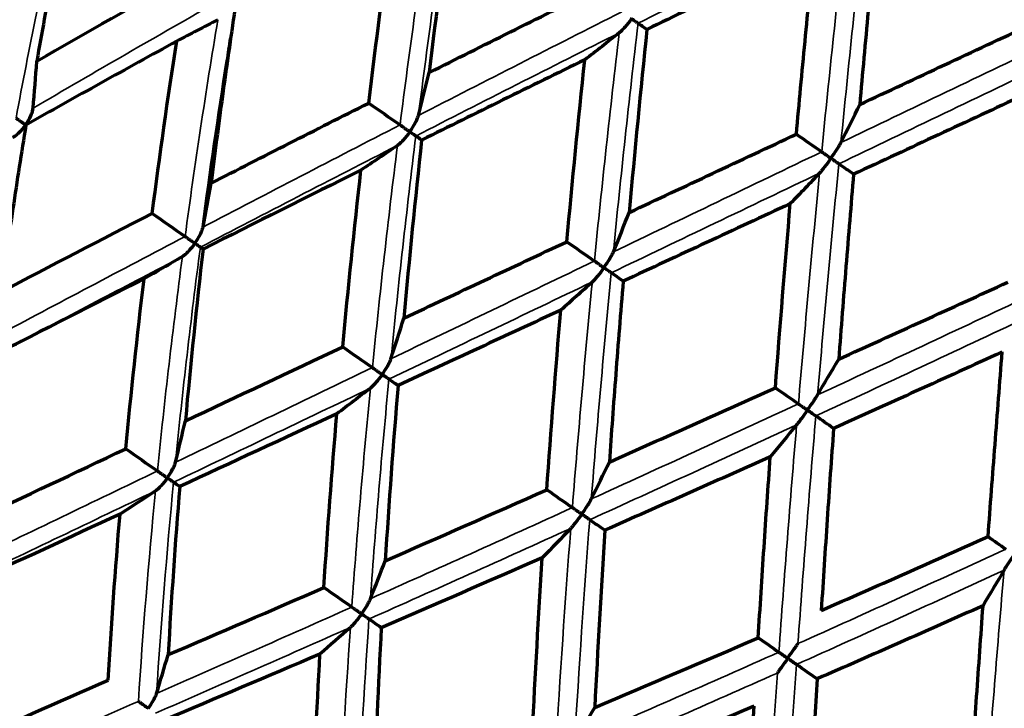
# Model space of a CAD drawing. Units: millimetres. Extents: x 277 to 851, y 83 to 670.
# Drawn here: x 293 to 302, y 587 to 594 of the extents above; entities that cross this region are included whole.
import ezdxf

# ---------------------------------------------------------------- set-up
doc = ezdxf.new("R2010")
doc.units = ezdxf.units.MM
doc.header["$LTSCALE"] = 0.75
doc.layers.add('Visible', color=7, linetype='Continuous', lineweight=70)
doc.layers.add('Visible Narrow', color=7, linetype='Continuous', lineweight=35)

msp = doc.modelspace()

# ---------------------------------------------------------------- linework, layer by layer
at = {"layer": 'Visible'}
for centre, major_axis, ratio, start_param, end_param in [((319.7615, 595.6246), (8.5083, 44.3698), 0.492073, 1.680727, 1.718603), ((411.4568, 626.2226), (88.9653, 103.7711), 0.673469, 2.369835, 2.384783), ((272.7773, 585.6999), (15.1074, 21.5753), 0.64279, -0.838815, -0.819156), ((307.6882, 594.9144), (30.1202, 13.9142), 0.077945, 1.848953, 1.902943), ((280.349, 583.5616), (14.7794, 21.1107), 0.422544, -0.848735, -0.828431), ((276.7871, 608.9187), (-39.9517, 29.1593), 0.032264, 2.105726, 2.11418), ((288.5771, 580.9058), (14.4797, 20.6851), 0.173498, -0.85568, -0.834801), ((271.1362, 614.6643), (-41.2763, 30.0231), 0.017119, 2.369946, 2.378127), ((331.4086, 603.2759), (18.332, 54.0731), 0.552885, 1.951441, 1.982561), ((306.7244, 594.8551), (27.9086, 12.9663), 0.072637, 1.920766, 1.978739), ((276.6684, 582.9771), (15.1049, 21.5744), 0.499955, -0.838846, -0.819185), ((279.0976, 605.5497), (-38.1463, 28.0283), 0.046485, 2.014864, 2.023719), ((284.7778, 580.4621), (14.7775, 21.1097), 0.258693, -0.848733, -0.828427), ((272.9148, 611.638), (-39.7963, 29.376), 0.028466, 2.280299, 2.288753), ((312.0138, 597.3724), (8.6351, 33.3239), 0.461782, 1.863593, 1.912656), ((302.1225, 593.5229), (21.4006, 10.2239), 0.062239, 1.918479, 1.990916), ((303.5322, 592.9645), (18.698, 8.6609), 0.051087, 4.539987, 4.625471), ((280.9728, 579.9649), (15.1027, 21.5734), 0.341923, -0.838853, -0.819191), ((275.0697, 608.3779), (-37.9285, 28.327), 0.041931, 2.189509, 2.198364), ((289.4184, 577.214), (14.7758, 21.1089), 0.086984, -0.848716, -0.828409), ((322.1568, 605.2174), (14.6263, 47.2483), 0.450107, 2.027512, 2.064092), ((302.5712, 592.5606), (18.7446, 8.6258), 0.052765, 4.474983, 4.559467), ((269.941, 613.7272), (-39.6613, 29.5622), 0.023762, 2.454828, 2.463282), ((277.131, 579.3688), (15.5118, 22.1565), 0.422553, -0.826, -0.807112), ((277.4761, 605.0132), (-35.7002, 26.9013), 0.058293, 2.097355, 2.106762), ((285.5596, 576.7547), (15.1008, 21.5725), 0.1735, -0.838844, -0.81918), ((315.4129, 600.392), (11.6998, 36.7572), 0.475851, 2.02296, 2.067808), ((301.2989, 591.8763), (17.5704, 8.0113), 0.051573, 4.41229, 4.501103), ((271.8499, 610.6395), (-37.7341, 28.5897), 0.036065, 2.364077, 2.372931), ((358.5713, 648.5147), (47.4111, 98.1121), 0.378556, 2.391993, 2.412977), ((303.7335, 592.4228), (19.9073, 9.3007), 0.117313, 4.499639, 4.57884), ((267.9562, 615.1224), (-39.5517, 29.7121), 0.018295, 2.629315, 2.637768), ((281.6334, 576.2179), (15.5096, 22.1555), 0.2587, -0.826, -0.807111), ((312.3293, 600.2116), (13.2592, 18.9266), 0.087414, 2.294013, 2.316599), ((300.3345, 591.49), (17.5547, 7.9518), 0.054101, 4.346749, 4.433948), ((274.1301, 607.363), (-35.44, 27.2471), 0.051453, 2.272018, 2.281424), ((325.3055, 611.5836), (18.8251, 51.8733), 0.424194, 2.189282, 2.22383), ((302.6703, 591.6549), (18.6787, 8.5752), 0.113221, 4.433854, 4.517452), ((269.536, 612.2655), (-37.5701, 28.8083), 0.029063, 2.538563, 2.547417), ((277.6611, 575.6041), (15.9984, 22.8527), 0.341932, -0.810167, -0.792146), ((286.3511, 572.9161), (15.5076, 22.1546), 0.086988, -0.825984, -0.807094)]:
    msp.add_ellipse(centre, major_axis=major_axis, ratio=ratio, start_param=start_param, end_param=end_param, dxfattribs=at)
at = {"layer": 'Visible', "extrusion": (0, 0, -1)}
for centre, major_axis, ratio, start_param, end_param in [((301.2542, 594.1474), (2.8418, 19.8733), 0.234664, 4.618336, 4.702611), ((311.1747, 595.1069), (32.5536, 14.6401), 0.18347, 4.212924, 4.263852), ((300.976, 594.0723), (16.373, 7.9571), 0.057423, 4.489642, 4.585153), ((295.5651, 611.9523), (13.2635, 18.9271), 0.573297, 2.293779, 2.316362), ((340.1718, 566.3241), (-42.4743, 28.2377), 0.005831, -0.248136, -0.239949), ((302.5846, 609.7131), (13.4863, 19.2483), 0.341725, 2.286565, 2.308958), ((302.4664, 593.8616), (4.0938, 22.0962), 0.322949, 4.558369, 4.629087), ((337.8404, 566.1789), (-41.527, 26.814), 0.005745, -0.163415, -0.154955), ((302.2795, 593.4319), (17.4697, 8.165), 0.005473, 4.513957, 4.605032), ((299.3962, 609.2696), (13.2625, 18.9275), 0.422317, 2.293854, 2.316437), ((339.7172, 566.6392), (-42.4351, 28.299), 0.009913, -0.422626, -0.41444), ((306.9127, 606.6819), (13.4852, 19.2481), 0.17336, 2.28662, 2.309014), ((296.415, 608.8218), (13.058, 18.6339), 0.499693, 2.304054, 2.326737), ((334.7778, 566.575), (-40.111, 25.0884), 0.00353, -0.079973, -0.071113), ((337.984, 566.076), (-41.4849, 26.881), 0.012158, -0.337837, -0.329377), ((299.5897, 592.4777), (2.7313, 18.1282), 0.280942, 4.516087, 4.604675), ((303.5525, 606.3588), (13.2614, 18.9274), 0.258514, 2.293917, 2.316501), ((335.4856, 566.078), (-40.0758, 25.1458), 0.012483, -0.254282, -0.245423), ((300.3692, 606.0527), (13.057, 18.6341), 0.341699, 2.304127, 2.32681), ((337.0496, 566.7266), (-41.4133, 26.9943), 0.018178, -0.512286, -0.503827), ((307.9076, 603.3086), (13.2603, 18.9271), 0.086866, 2.29397, 2.316555), ((332.2822, 566.644), (-38.2372, 23.109), 0.010815, -0.17223, -0.162819), ((297.3918, 605.7864), (12.891, 18.395), 0.42228, 2.317279, 2.339933), ((301.1774, 592.2381), (3.1187, 20.6106), 0.324066, 4.432686, 4.509798), ((335.1664, 566.2987), (-40.0019, 25.2657), 0.021038, -0.42863, -0.419771), ((304.5828, 603.1017), (13.0559, 18.6339), 0.173331, 2.304189, 2.326873), ((332.5412, 566.4608), (-38.1703, 23.2213), 0.022307, -0.346409, -0.336998), ((301.4356, 602.9545), (12.8899, 18.3951), 0.258473, 2.317352, 2.340007), ((333.8298, 567.2306), (-39.8912, 25.4438), 0.028925, -0.603039, -0.59418), ((291.5877, 576.9146), (20.459, 11.7739), 0.358109, -1.32544, -1.256788), ((335.5442, 634.0788), (69.9432, 50.6044), 0.260589, 2.28058, 2.305545)]:
    msp.add_ellipse(centre, major_axis=major_axis, ratio=ratio, start_param=start_param, end_param=end_param, dxfattribs=at)
at = {"layer": 'Visible', "extrusion": (-1e-16, 0, -1)}
for centre, major_axis, ratio, start_param, end_param in [((300.0962, 593.6587), (3.2239, 18.8166), 0.286157, 4.570283, 4.656344), ((301.5796, 593.3169), (2.7575, 20.6974), 0.246493, 4.550566, 4.631092), ((301.1643, 592.2282), (2.3751, 19.9566), 0.242358, 4.490166, 4.572881), ((302.5709, 592.3759), (2.7818, 22.5003), 0.275608, 4.399373, 4.472095)]:
    msp.add_ellipse(centre, major_axis=major_axis, ratio=ratio, start_param=start_param, end_param=end_param, dxfattribs=at)
at = {"layer": 'Visible', "extrusion": (2e-16, 0, -1)}
msp.add_ellipse((302.899, 593.8414), major_axis=(2.59, 22.4903), ratio=0.196245, start_param=4.59184, end_param=4.668004, dxfattribs=at)
at = {"layer": 'Visible', "extrusion": (2e-16, -4e-16, -1)}
msp.add_ellipse((299.8631, 593.4929), major_axis=(16.2656, 7.9817), ratio=0.059459, start_param=4.429201, end_param=4.523597, dxfattribs=at)
at = {"layer": 'Visible', "extrusion": (6e-16, -1.2e-15, -1)}
msp.add_ellipse((317.0452, 600.5445), major_axis=(47.9383, 22.5435), ratio=0.012301, start_param=1.933278, end_param=1.968464, dxfattribs=at)
at = {"layer": 'Visible', "extrusion": (1e-16, 0, -1)}
for centre, major_axis, ratio, start_param, end_param in [((304.2406, 593.9386), (2.5227, 25.3235), 0.146914, 4.552355, 4.621105), ((303.1467, 593.3378), (2.5696, 23.1644), 0.20361, 4.515092, 4.588666)]:
    msp.add_ellipse(centre, major_axis=major_axis, ratio=ratio, start_param=start_param, end_param=end_param, dxfattribs=at)
at = {"layer": 'Visible', "extrusion": (-1e-16, 2e-16, -1)}
msp.add_ellipse((298.6782, 592.9266), major_axis=(15.6866, 7.7769), ratio=0.060575, start_param=4.364654, end_param=4.460297, dxfattribs=at)
at = {"layer": 'Visible', "extrusion": (1.6e-15, -3.5e-15, -1)}
msp.add_ellipse((301.2903, 592.9688), major_axis=(17.6352, 8.2492), ratio=0.005449, start_param=4.450101, end_param=4.539134, dxfattribs=at)
at = {"layer": 'Visible', "extrusion": (-1.8e-15, 3.9e-15, -1)}
msp.add_ellipse((312.2936, 598.029), major_axis=(37.1104, 17.3914), ratio=0.009627, start_param=1.966337, end_param=2.011354, dxfattribs=at)
at = {"layer": 'Visible', "extrusion": (6e-16, -1.3e-15, -1)}
msp.add_ellipse((299.8656, 592.3148), major_axis=(16.4544, 7.7065), ratio=0.00521, start_param=4.390435, end_param=4.483941, dxfattribs=at)
at = {"layer": 'Visible', "extrusion": (-1.6e-15, 3.5e-15, -1)}
msp.add_ellipse((306.2774, 595.0281), major_axis=(27.36, 12.7654), ratio=0.007473, start_param=1.957614, end_param=2.016535, dxfattribs=at)
at = {"layer": 'Visible', "extrusion": (-1.2e-15, 2.5e-15, -1)}
msp.add_ellipse((299.0021, 591.9027), major_axis=(16.5992, 7.7787), ratio=0.005526, start_param=4.32215, end_param=4.412778, dxfattribs=at)
at = {"layer": 'Visible', "extrusion": (-1e-16, 1e-16, -1)}
for centre, major_axis, ratio, start_param, end_param in [((350.7261, 636.1044), (90.0208, 55.4909), 0.159831, 2.262756, 2.283651), ((311.207, 599.2837), (35.2424, 17.4677), 0.101828, 2.005591, 2.052295)]:
    msp.add_ellipse(centre, major_axis=major_axis, ratio=ratio, start_param=start_param, end_param=end_param, dxfattribs=at)
at = {"layer": 'Visible', "extrusion": (-4e-16, 8e-16, -1)}
msp.add_ellipse((308.9803, 596.3203), major_axis=(30.5181, 14.2577), ratio=0.007548, start_param=2.087129, end_param=2.141017, dxfattribs=at)
at = {"layer": 'Visible', "extrusion": (-2e-16, 0, -1)}
msp.add_ellipse((302.8707, 592.4878), major_axis=(2.323, 22.5304), ratio=0.201374, start_param=4.44651, end_param=4.521444, dxfattribs=at)
at = {"layer": 'Visible', "extrusion": (1e-16, -3e-16, -1)}
msp.add_ellipse((315.9359, 602.1568), major_axis=(39.773, 20.2076), ratio=0.100345, start_param=2.149335, end_param=2.192229, dxfattribs=at)
at = {"layer": 'Visible'}
for points, knots in [([(293.5253, 594.9189), (293.4715, 594.6562), (293.4195, 594.3926), (293.3194, 593.8656), (293.2713, 593.6021), (293.225, 593.3379)], [-0.1714385, -0.1714385, -0.1714385, -0.1714385, -0.0854174, -0.0854174, -0.000001, -0.000001, -0.000001, -0.000001]), ([(301.1212, 594.6816), (301.0927, 594.3904), (301.0647, 594.0987), (301.0102, 593.515), (300.9836, 593.2228), (300.9576, 592.9303)], [-0.1768358, -0.1768358, -0.1768358, -0.1768358, -0.0884184, -0.0884184, -0.0000015, -0.0000015, -0.0000015, -0.0000015]), ([(300.529, 594.397), (300.2663, 594.2705), (300.004, 594.1438), (299.4803, 593.8901), (299.2189, 593.7631), (298.958, 593.636)], [0.0000021, 0.0000021, 0.0000021, 0.0000021, 0.0882213, 0.0882213, 0.1764412, 0.1764412, 0.1764412, 0.1764412]), ([(300.3632, 592.6521), (300.3894, 592.9435), (300.4163, 593.2347), (300.4716, 593.8163), (300.4999, 594.1069), (300.529, 594.397)], [-0.1764408, -0.1764408, -0.1764408, -0.1764408, -0.0882212, -0.0882212, -0.0000017, -0.0000017, -0.0000017, -0.0000017]), ([(295.0869, 593.8254), (295.0463, 593.5535), (295.0072, 593.2809), (294.9324, 592.7362), (294.8967, 592.4641), (294.8625, 592.1913)], [-0.1714387, -0.1714387, -0.1714387, -0.1714387, -0.0854177, -0.0854177, -0.0000014, -0.0000014, -0.0000014, -0.0000014]), ([(298.8125, 593.7378), (298.8119, 593.7371), (298.8114, 593.7363), (298.7921, 593.7089), (298.7713, 593.6819), (298.7416, 593.6473), (298.7319, 593.6366), (298.7145, 593.6188), (298.7061, 593.6109), (298.6983, 593.6048)], [-0.01811685, -0.01811685, -0.01811685, -0.01811685, -0.01784925, -0.01784925, -0.00818587, -0.00818587, -0.00376397, -0.00376397, -0.000001, -0.000001, -0.000001, -0.000001]), ([(298.8753, 593.6938), (298.8735, 593.6951), (298.8707, 593.6971), (298.8633, 593.7022), (298.8587, 593.7054), (298.8481, 593.7129), (298.8419, 593.7172), (298.8285, 593.7266), (298.8213, 593.7317), (298.8133, 593.7373), (298.8129, 593.7376), (298.8125, 593.7378)], [-0.01142629, -0.01142629, -0.01142629, -0.01142629, -0.00872155, -0.00872155, -0.00592017, -0.00592017, -0.0029758, -0.0029758, 0, 0, 0.0001546, 0.0001546, 0.0001546, 0.0001546]), ([(300.9576, 592.9303), (301.2236, 593.0547), (301.4897, 593.1792), (302.0223, 593.4282), (302.2888, 593.5528), (302.5554, 593.6774)], [0.0000016, 0.0000016, 0.0000016, 0.0000016, 0.0884185, 0.0884185, 0.1768359, 0.1768359, 0.1768359, 0.1768359]), ([(294.5395, 593.5258), (294.3007, 593.3945), (294.0628, 593.2629), (293.5907, 593.0001), (293.3565, 592.8689), (293.1233, 592.7375)], [0.0000019, 0.0000019, 0.0000019, 0.0000019, 0.085579, 0.085579, 0.1705238, 0.1705238, 0.1705238, 0.1705238]), ([(302.4976, 593.0185), (302.2313, 592.8946), (301.965, 592.7707), (301.4327, 592.5231), (301.1666, 592.3993), (300.9007, 592.2757)], [0.0000022, 0.0000022, 0.0000022, 0.0000022, 0.0882214, 0.0882214, 0.1764413, 0.1764413, 0.1764413, 0.1764413]), ([(293.12, 592.7396), (293.1205, 592.7403), (293.121, 592.741), (293.1402, 592.7688), (293.1564, 592.7974), (293.1742, 592.8371), (293.1794, 592.8503), (293.1867, 592.8743), (293.1894, 592.8857), (293.1903, 592.8962)], [-0.00026208, -0.00026208, -0.00026208, -0.00026208, 0, 0, 0.009868, 0.009868, 0.01459134, 0.01459134, 0.01863796, 0.01863796, 0.01863796, 0.01863796]), ([(293.0304, 592.8023), (293.0375, 592.7973), (293.0449, 592.7922), (293.0599, 592.7816), (293.0676, 592.7762), (293.083, 592.7655), (293.0908, 592.76), (293.1056, 592.7497), (293.1126, 592.7447), (293.1193, 592.74), (293.1197, 592.7398), (293.12, 592.7396)], [0.000001, 0.000001, 0.000001, 0.000001, 0.00270069, 0.00270069, 0.00550447, 0.00550447, 0.00848648, 0.00848648, 0.01150437, 0.01150437, 0.01166048, 0.01166048, 0.01166048, 0.01166048]), ([(296.73, 592.6748), (296.7305, 592.6755), (296.731, 592.6762), (296.7499, 592.7034), (296.7675, 592.732), (296.7887, 592.7718), (296.795, 592.7847), (296.8047, 592.8075), (296.8088, 592.8183), (296.8113, 592.8279)], [-0.00026748, -0.00026748, -0.00026748, -0.00026748, 0, 0, 0.00967027, 0.00967027, 0.01410266, 0.01410266, 0.01788508, 0.01788508, 0.01788508, 0.01788508]), ([(293.1233, 592.7375), (293.0806, 592.4765), (293.0396, 592.2148), (292.9618, 591.6922), (292.9249, 591.4314), (292.8898, 591.1698)], [-0.1671087, -0.1671087, -0.1671087, -0.1671087, -0.0831618, -0.0831618, -0.0000013, -0.0000013, -0.0000013, -0.0000013]), ([(293.12, 592.7396), (293.1195, 592.7389), (293.119, 592.7381), (293.0995, 592.7105), (293.078, 592.6855), (293.0469, 592.6553), (293.0362, 592.6459), (293.0163, 592.6309), (293.0065, 592.6246), (292.997, 592.6201)], [-0.00026207, -0.00026207, -0.00026207, -0.00026207, 0, 0, 0.00988166, 0.00988166, 0.01459115, 0.01459115, 0.01862668, 0.01862668, 0.01862668, 0.01862668]), ([(293.1233, 592.7373), (293.1225, 592.7378), (293.1217, 592.7383), (293.1206, 592.7391), (293.1203, 592.7393), (293.12, 592.7396)], [0.0111300378, 0.0111300378, 0.0111300378, 0.0111300378, 0.0115043494, 0.0115043494, 0.0116604585, 0.0116604585, 0.0116604585, 0.0116604585]), ([(296.6383, 592.739), (296.6446, 592.7345), (296.6515, 592.7297), (296.6659, 592.7196), (296.6736, 592.7143), (296.6893, 592.7032), (296.6974, 592.6975), (296.7134, 592.6863), (296.7213, 592.6808), (296.7292, 592.6753), (296.7296, 592.675), (296.73, 592.6748)], [0.000001, 0.000001, 0.000001, 0.000001, 0.00269672, 0.00269672, 0.00549174, 0.00549174, 0.0084514, 0.0084514, 0.01144439, 0.01144439, 0.01159941, 0.01159941, 0.01159941, 0.01159941]), ([(296.73, 592.6748), (296.7294, 592.674), (296.7289, 592.6733), (296.7091, 592.6451), (296.6881, 592.6189), (296.6588, 592.5864), (296.6489, 592.5761), (296.6309, 592.5592), (296.6222, 592.5518), (296.614, 592.5461)], [-0.00026748, -0.00026748, -0.00026748, -0.00026748, 0, 0, 0.0100789, 0.0100789, 0.014883, 0.014883, 0.01898311, 0.01898311, 0.01898311, 0.01898311]), ([(296.7871, 592.6347), (296.786, 592.6355), (296.7837, 592.6371), (296.7775, 592.6415), (296.7734, 592.6443), (296.7638, 592.6511), (296.758, 592.6551), (296.7454, 592.6639), (296.7385, 592.6688), (296.7307, 592.6742), (296.7303, 592.6745), (296.73, 592.6748)], [0.000001, 0.000001, 0.000001, 0.000001, 0.00270189, 0.00270189, 0.00550242, 0.00550242, 0.00845683, 0.00845683, 0.01144436, 0.01144436, 0.01159938, 0.01159938, 0.01159938, 0.01159938]), ([(300.6882, 592.4244), (300.6887, 592.4252), (300.6892, 592.4259), (300.7085, 592.4534), (300.7273, 592.4818), (300.7515, 592.5203), (300.759, 592.5325), (300.7714, 592.5539), (300.7769, 592.5638), (300.7812, 592.5724)], [-0.0002714, -0.0002714, -0.0002714, -0.0002714, 0, 0, 0.00980593, 0.00980593, 0.01429332, 0.01429332, 0.01811211, 0.01811211, 0.01811211, 0.01811211]), ([(300.6007, 592.4857), (300.6057, 592.4822), (300.6116, 592.4781), (300.6245, 592.469), (300.6316, 592.4641), (300.6466, 592.4536), (300.6546, 592.448), (300.6707, 592.4367), (300.6789, 592.4309), (300.6874, 592.425), (300.6878, 592.4247), (300.6882, 592.4244)], [0.000001, 0.000001, 0.000001, 0.000001, 0.00269409, 0.00269409, 0.00548322, 0.00548322, 0.00842778, 0.00842778, 0.01140393, 0.01140393, 0.01155821, 0.01155821, 0.01155821, 0.01155821]), ([(300.6882, 592.4244), (300.6877, 592.4237), (300.6872, 592.4229), (300.6679, 592.3955), (300.6477, 592.3681), (300.6198, 592.3322), (300.6109, 592.321), (300.5951, 592.302), (300.5876, 592.2935), (300.581, 592.2865)], [-0.00027139, -0.00027139, -0.00027139, -0.00027139, 0, 0, 0.00980032, 0.00980032, 0.01428488, 0.01428488, 0.01810117, 0.01810117, 0.01810117, 0.01810117]), ([(300.7616, 592.373), (300.7586, 592.3751), (300.7546, 592.3779), (300.7451, 592.3846), (300.7395, 592.3885), (300.727, 592.3973), (300.72, 592.4022), (300.7052, 592.4125), (300.6974, 592.418), (300.689, 592.4238), (300.6886, 592.4241), (300.6882, 592.4244)], [0.000001, 0.000001, 0.000001, 0.000001, 0.00270021, 0.00270021, 0.00549585, 0.00549585, 0.00843419, 0.00843419, 0.0114039, 0.0114039, 0.01155818, 0.01155818, 0.01155818, 0.01155818]), ([(300.9007, 592.2757), (300.876, 591.9862), (300.8519, 591.6966), (300.8286, 591.4069), (300.8052, 591.1172), (300.7825, 590.8275), (300.7605, 590.5376)], [0, 0, 0, 0, 0.5, 0.5, 0.5, 0.9999993, 0.9999993, 0.9999993, 0.9999993]), ([(294.6187, 591.6902), (294.6253, 591.6855), (294.6324, 591.6806), (294.6472, 591.6702), (294.655, 591.6648), (294.6708, 591.6537), (294.6789, 591.648), (294.6947, 591.637), (294.7024, 591.6316), (294.71, 591.6263), (294.7103, 591.626), (294.7107, 591.6257)], [0.000001, 0.000001, 0.000001, 0.000001, 0.00270069, 0.00270069, 0.00550447, 0.00550447, 0.00848648, 0.00848648, 0.01150437, 0.01150437, 0.01166048, 0.01166048, 0.01166048, 0.01166048]), ([(294.7107, 591.6257), (294.7112, 591.6265), (294.7117, 591.6272), (294.731, 591.6549), (294.7478, 591.6832), (294.767, 591.7218), (294.7728, 591.7346), (294.7815, 591.7575), (294.785, 591.7684), (294.7869, 591.7783)], [-0.00026208, -0.00026208, -0.00026208, -0.00026208, 0, 0, 0.009868, 0.009868, 0.01459134, 0.01459134, 0.01863796, 0.01863796, 0.01863796, 0.01863796]), ([(294.7107, 591.6257), (294.7102, 591.625), (294.7097, 591.6243), (294.6902, 591.5967), (294.6693, 591.5712), (294.6397, 591.54), (294.6297, 591.5302), (294.6111, 591.5142), (294.6021, 591.5073), (294.5936, 591.5022)], [-0.00026207, -0.00026207, -0.00026207, -0.00026207, 0, 0, 0.00988166, 0.00988166, 0.01459115, 0.01459115, 0.01862668, 0.01862668, 0.01862668, 0.01862668]), ([(294.7619, 591.5899), (294.7614, 591.5903), (294.7597, 591.5914), (294.7547, 591.595), (294.7512, 591.5974), (294.7425, 591.6035), (294.7373, 591.6071), (294.7255, 591.6154), (294.7189, 591.62), (294.7114, 591.6252), (294.7111, 591.6255), (294.7107, 591.6257)], [0.000001, 0.000001, 0.000001, 0.000001, 0.00270454, 0.00270454, 0.00551241, 0.00551241, 0.00849052, 0.00849052, 0.01150435, 0.01150435, 0.01166046, 0.01166046, 0.01166046, 0.01166046]), ([(298.5548, 591.397), (298.5553, 591.3978), (298.5558, 591.3985), (298.5747, 591.4257), (298.593, 591.4538), (298.6159, 591.4924), (298.6229, 591.5048), (298.6343, 591.5264), (298.6392, 591.5366), (298.6428, 591.5454)], [-0.01790287, -0.01790287, -0.01790287, -0.01790287, -0.01763908, -0.01763908, -0.00810236, -0.00810236, -0.00373118, -0.00373118, -0.000001, -0.000001, -0.000001, -0.000001]), ([(298.4649, 591.46), (298.4704, 591.4561), (298.4767, 591.4517), (298.4902, 591.4422), (298.4976, 591.4371), (298.513, 591.4263), (298.5211, 591.4206), (298.5374, 591.4092), (298.5456, 591.4034), (298.5539, 591.3976), (298.5543, 591.3973), (298.5548, 591.397)], [-0.01146762, -0.01146762, -0.01146762, -0.01146762, -0.00876619, -0.00876619, -0.00596526, -0.00596526, -0.00299933, -0.00299933, 0, 0, 0.00015535, 0.00015535, 0.00015535, 0.00015535]), ([(298.5548, 591.397), (298.5542, 591.3963), (298.5537, 591.3956), (298.5339, 591.3674), (298.5136, 591.3407), (298.486, 591.3069), (298.4768, 591.2962), (298.4604, 591.2781), (298.4526, 591.2701), (298.4455, 591.2637)], [-0.01747055, -0.01747055, -0.01747055, -0.01747055, -0.01722782, -0.01722782, -0.00808141, -0.00808141, -0.00372177, -0.00372177, -0.000001, -0.000001, -0.000001, -0.000001]), ([(298.6235, 591.3489), (298.6211, 591.3506), (298.6177, 591.353), (298.6092, 591.3589), (298.604, 591.3625), (298.5923, 591.3707), (298.5857, 591.3754), (298.5715, 591.3853), (298.5639, 591.3907), (298.5556, 591.3964), (298.5552, 591.3967), (298.5548, 591.397)], [-0.01146763, -0.01146763, -0.01146763, -0.01146763, -0.00876101, -0.00876101, -0.00595455, -0.00595455, -0.00299387, -0.00299387, 0, 0, 0.00015535, 0.00015535, 0.00015535, 0.00015535]), ([(298.7358, 591.2704), (298.7107, 590.9713), (298.6873, 590.68), (298.6656, 590.3967), (298.6439, 590.1134), (298.6238, 589.838), (298.6052, 589.5707)], [0, 0, 0, 0, 0.5, 0.5, 0.5, 0.9999994, 0.9999994, 0.9999994, 0.9999994]), ([(302.2971, 590.6049), (302.0248, 590.4806), (301.7565, 590.3585), (301.4924, 590.2388), (301.2282, 590.1191), (300.9681, 590.0017), (300.7122, 589.8865)], [0.0000039, 0.0000039, 0.0000039, 0.0000039, 0.5, 0.5, 0.5, 1, 1, 1, 1]), ([(302.1642, 588.8698), (302.1855, 589.1582), (302.2072, 589.4466), (302.2515, 590.0249), (302.2741, 590.3149), (302.2971, 590.6049)], [-0.1740371, -0.1740371, -0.1740371, -0.1740371, -0.0872537, -0.0872537, -0.0000019, -0.0000019, -0.0000019, -0.0000019]), ([(296.4707, 590.3934), (296.4712, 590.3941), (296.4717, 590.3948), (296.491, 590.4225), (296.5084, 590.4504), (296.5293, 590.4878), (296.5358, 590.5002), (296.5461, 590.522), (296.5504, 590.5323), (296.5533, 590.5414)], [-0.00026208, -0.00026208, -0.00026208, -0.00026208, 0, 0, 0.009868, 0.009868, 0.01459134, 0.01459134, 0.01863796, 0.01863796, 0.01863796, 0.01863796]), ([(296.4707, 590.3934), (296.4702, 590.3927), (296.4697, 590.392), (296.4502, 590.3643), (296.43, 590.3384), (296.402, 590.306), (296.3926, 590.2957), (296.3757, 590.2787), (296.3675, 590.2711), (296.36, 590.2653)], [-0.00026207, -0.00026207, -0.00026207, -0.00026207, 0, 0, 0.00988166, 0.00988166, 0.01459115, 0.01459115, 0.01862668, 0.01862668, 0.01862668, 0.01862668]), ([(296.379, 590.4576), (296.385, 590.4534), (296.3916, 590.4488), (296.4057, 590.4389), (296.4132, 590.4336), (296.4289, 590.4226), (296.4372, 590.4168), (296.4535, 590.4054), (296.4617, 590.3997), (296.4699, 590.394), (296.4703, 590.3937), (296.4707, 590.3934)], [0.000001, 0.000001, 0.000001, 0.000001, 0.00270069, 0.00270069, 0.00550447, 0.00550447, 0.00848648, 0.00848648, 0.01150437, 0.01150437, 0.01166048, 0.01166048, 0.01166048, 0.01166048]), ([(296.5344, 590.3488), (296.5326, 590.35), (296.5297, 590.352), (296.5223, 590.3573), (296.5176, 590.3605), (296.5068, 590.3681), (296.5005, 590.3725), (296.487, 590.382), (296.4796, 590.3872), (296.4715, 590.3928), (296.4711, 590.3931), (296.4707, 590.3934)], [0.000001, 0.000001, 0.000001, 0.000001, 0.00270454, 0.00270454, 0.00551241, 0.00551241, 0.00849052, 0.00849052, 0.01150435, 0.01150435, 0.01166046, 0.01166046, 0.01166046, 0.01166046]), ([(300.3818, 590.1177), (300.3864, 590.1145), (300.3919, 590.1106), (300.4041, 590.1021), (300.4109, 590.0973), (300.4255, 590.0871), (300.4334, 590.0816), (300.4495, 590.0703), (300.4577, 590.0645), (300.4663, 590.0585), (300.4667, 590.0582), (300.4672, 590.0579)], [0.000001, 0.000001, 0.000001, 0.000001, 0.00269672, 0.00269672, 0.00549174, 0.00549174, 0.0084514, 0.0084514, 0.01144439, 0.01144439, 0.01159941, 0.01159941, 0.01159941, 0.01159941]), ([(300.4672, 590.0579), (300.4677, 590.0587), (300.4682, 590.0594), (300.4872, 590.0865), (300.5061, 590.1142), (300.5308, 590.1516), (300.5386, 590.1634), (300.5516, 590.1839), (300.5575, 590.1934), (300.5623, 590.2014)], [-0.00026748, -0.00026748, -0.00026748, -0.00026748, 0, 0, 0.00967027, 0.00967027, 0.01410266, 0.01410266, 0.01788508, 0.01788508, 0.01788508, 0.01788508]), ([(300.4672, 590.0579), (300.4667, 590.0572), (300.4661, 590.0565), (300.4463, 590.0282), (300.4268, 590.0011), (300.401, 589.9661), (300.3925, 589.9548), (300.3778, 589.9356), (300.3709, 589.9269), (300.365, 589.9196)], [-0.00026748, -0.00026748, -0.00026748, -0.00026748, 0, 0, 0.0100789, 0.0100789, 0.014883, 0.014883, 0.01898311, 0.01898311, 0.01898311, 0.01898311]), ([(300.5454, 590.0032), (300.5418, 590.0057), (300.5373, 590.0088), (300.5268, 590.0162), (300.5207, 590.0205), (300.5074, 590.0298), (300.5, 590.035), (300.4846, 590.0457), (300.4766, 590.0514), (300.468, 590.0573), (300.4676, 590.0576), (300.4672, 590.0579)], [0.000001, 0.000001, 0.000001, 0.000001, 0.00270189, 0.00270189, 0.00550242, 0.00550242, 0.00845683, 0.00845683, 0.01144436, 0.01144436, 0.01159938, 0.01159938, 0.01159938, 0.01159938]), ([(300.7122, 589.8865), (300.6916, 589.6017), (300.6716, 589.3167), (300.6524, 589.0317), (300.6331, 588.7466), (300.6145, 588.4615), (300.5966, 588.1763)], [0, 0, 0, 0, 0.5, 0.5, 0.5, 0.9999994, 0.9999994, 0.9999994, 0.9999994]), ([(294.4518, 589.4212), (294.4522, 589.4219), (294.4527, 589.4226), (294.4715, 589.4496), (294.4882, 589.477), (294.5076, 589.5141), (294.5135, 589.5264), (294.5226, 589.5483), (294.5264, 589.5587), (294.5286, 589.5679)], [-0.01681747, -0.01681747, -0.01681747, -0.01681747, -0.01658479, -0.01658479, -0.00780957, -0.00780957, -0.00361436, -0.00361436, -0.000001, -0.000001, -0.000001, -0.000001]), ([(300.0047, 587.9191), (300.022, 588.2017), (300.04, 588.4842), (300.0778, 589.0511), (300.0974, 589.3356), (300.1178, 589.6198)], [-0.1705234, -0.1705234, -0.1705234, -0.1705234, -0.0855826, -0.0855826, -0.0000018, -0.0000018, -0.0000018, -0.0000018]), ([(294.3588, 589.4862), (294.3652, 589.4818), (294.3721, 589.4769), (294.3867, 589.4667), (294.3944, 589.4613), (294.4103, 589.4502), (294.4186, 589.4444), (294.4349, 589.4329), (294.443, 589.4273), (294.451, 589.4217), (294.4514, 589.4214), (294.4518, 589.4212)], [-0.01161419, -0.01161419, -0.01161419, -0.01161419, -0.00890245, -0.00890245, -0.00607975, -0.00607975, -0.00305964, -0.00305964, 0, 0, 0.000158, 0.000158, 0.000158, 0.000158]), ([(294.4518, 589.4212), (294.4513, 589.4205), (294.4508, 589.4198), (294.4318, 589.3928), (294.4117, 589.3678), (294.3835, 589.3369), (294.374, 589.3272), (294.3566, 589.3112), (294.3482, 589.3042), (294.3403, 589.299)], [-0.0167881, -0.0167881, -0.0167881, -0.0167881, -0.01655564, -0.01655564, -0.00778197, -0.00778197, -0.00360189, -0.00360189, -0.000001, -0.000001, -0.000001, -0.000001]), ([(294.5102, 589.3803), (294.509, 589.3811), (294.5067, 589.3827), (294.5003, 589.3872), (294.4962, 589.3901), (294.4863, 589.397), (294.4805, 589.4011), (294.4676, 589.4101), (294.4604, 589.4151), (294.4525, 589.4206), (294.4521, 589.4209), (294.4518, 589.4212)], [-0.01161419, -0.01161419, -0.01161419, -0.01161419, -0.00890031, -0.00890031, -0.00607532, -0.00607532, -0.00305737, -0.00305737, 0, 0, 0.000158, 0.000158, 0.000158, 0.000158]), ([(298.3464, 589.08), (298.3469, 589.0807), (298.3474, 589.0814), (298.3667, 589.1091), (298.3848, 589.1365), (298.4075, 589.1727), (298.4147, 589.1845), (298.4266, 589.2052), (298.4319, 589.2148), (298.436, 589.2231)], [-0.00026208, -0.00026208, -0.00026208, -0.00026208, 0, 0, 0.009868, 0.009868, 0.01459134, 0.01459134, 0.01863796, 0.01863796, 0.01863796, 0.01863796]), ([(298.2579, 589.142), (298.263, 589.1384), (298.2689, 589.1342), (298.2819, 589.1252), (298.289, 589.1202), (298.3042, 589.1096), (298.3123, 589.1039), (298.3287, 589.0924), (298.337, 589.0866), (298.3456, 589.0806), (298.346, 589.0803), (298.3464, 589.08)], [0.000001, 0.000001, 0.000001, 0.000001, 0.00270069, 0.00270069, 0.00550447, 0.00550447, 0.00848648, 0.00848648, 0.01150437, 0.01150437, 0.01166048, 0.01166048, 0.01166048, 0.01166048]), ([(298.3464, 589.08), (298.3459, 589.0793), (298.3454, 589.0786), (298.326, 589.0509), (298.3064, 589.0245), (298.2802, 588.9909), (298.2716, 588.9801), (298.2563, 588.9619), (298.2491, 588.9537), (298.2427, 588.9471)], [-0.00026207, -0.00026207, -0.00026207, -0.00026207, 0, 0, 0.00988166, 0.00988166, 0.01459115, 0.01459115, 0.01862668, 0.01862668, 0.01862668, 0.01862668]), ([(298.4208, 589.0279), (298.4178, 589.0301), (298.4137, 589.0329), (298.4041, 589.0396), (298.3984, 589.0436), (298.3858, 589.0524), (298.3787, 589.0574), (298.3637, 589.0679), (298.3558, 589.0734), (298.3472, 589.0794), (298.3468, 589.0797), (298.3464, 589.08)], [0.000001, 0.000001, 0.000001, 0.000001, 0.00270454, 0.00270454, 0.00551241, 0.00551241, 0.00849052, 0.00849052, 0.01150435, 0.01150435, 0.01166046, 0.01166046, 0.01166046, 0.01166046]), ([(302.4091, 588.6982), (302.4086, 588.6975), (302.4081, 588.6967), (302.3883, 588.6685), (302.3694, 588.6408), (302.3454, 588.6046), (302.3377, 588.5928), (302.3247, 588.5723), (302.3188, 588.5629), (302.3141, 588.5549)], [-0.00026748, -0.00026748, -0.00026748, -0.00026748, 0, 0, 0.0100789, 0.0100789, 0.014883, 0.014883, 0.01898311, 0.01898311, 0.01898311, 0.01898311]), ([(296.2766, 588.1434), (296.277, 588.1441), (296.2775, 588.1448), (296.2964, 588.1718), (296.3137, 588.1988), (296.3348, 588.2347), (296.3414, 588.2465), (296.3522, 588.2673), (296.3568, 588.277), (296.3601, 588.2854)], [-0.00025526, -0.00025526, -0.00025526, -0.00025526, 0, 0, 0.00962662, 0.00962662, 0.01422886, 0.01422886, 0.01819281, 0.01819281, 0.01819281, 0.01819281]), ([(296.1853, 588.2073), (296.191, 588.2034), (296.1973, 588.199), (296.2109, 588.1894), (296.2183, 588.1842), (296.234, 588.1733), (296.2423, 588.1674), (296.2588, 588.1558), (296.2672, 588.15), (296.2757, 588.144), (296.2761, 588.1437), (296.2766, 588.1434)], [0.000001, 0.000001, 0.000001, 0.000001, 0.00270636, 0.00270636, 0.00552242, 0.00552242, 0.00853542, 0.00853542, 0.01158786, 0.01158786, 0.01174548, 0.01174548, 0.01174548, 0.01174548]), ([(302.1169, 588.2201), (301.8568, 588.1037), (301.5967, 587.9882), (301.3368, 587.8735), (301.0769, 587.7588), (300.8171, 587.645), (300.5574, 587.5321)], [0.0000042, 0.0000042, 0.0000042, 0.0000042, 0.5, 0.5, 0.5, 1, 1, 1, 1]), ([(301.9997, 586.5221), (302.0184, 586.8038), (302.0374, 587.0856), (302.0764, 587.6516), (302.0965, 587.9358), (302.1169, 588.2201)], [-0.1705234, -0.1705234, -0.1705234, -0.1705234, -0.0855826, -0.0855826, -0.0000019, -0.0000019, -0.0000019, -0.0000019]), ([(296.2766, 588.1434), (296.2761, 588.1427), (296.2756, 588.142), (296.2566, 588.1151), (296.2372, 588.0896), (296.2107, 588.0575), (296.2019, 588.0473), (296.1861, 588.0302), (296.1786, 588.0226), (296.1719, 588.0165)], [-0.00025525, -0.00025525, -0.00025525, -0.00025525, 0, 0, 0.00963381, 0.00963381, 0.0142237, 0.0142237, 0.01817761, 0.01817761, 0.01817761, 0.01817761]), ([(296.3467, 588.0944), (296.3442, 588.0961), (296.3407, 588.0985), (296.3321, 588.1046), (296.3268, 588.1082), (296.3149, 588.1165), (296.3081, 588.1213), (296.2936, 588.1315), (296.2858, 588.1369), (296.2774, 588.1428), (296.277, 588.1431), (296.2766, 588.1434)], [0.000001, 0.000001, 0.000001, 0.000001, 0.0027085, 0.0027085, 0.00552684, 0.00552684, 0.00853767, 0.00853767, 0.01158784, 0.01158784, 0.01174547, 0.01174547, 0.01174547, 0.01174547]), ([(300.2809, 587.7254), (300.2814, 587.7261), (300.2819, 587.7269), (300.3013, 587.7545), (300.3201, 587.7814), (300.3446, 587.8163), (300.3525, 587.8277), (300.3662, 587.8472), (300.3724, 587.8561), (300.3777, 587.8636)], [-0.00026208, -0.00026208, -0.00026208, -0.00026208, 0, 0, 0.009868, 0.009868, 0.01459134, 0.01459134, 0.01863796, 0.01863796, 0.01863796, 0.01863796]), ([(300.2809, 587.7254), (300.2804, 587.7247), (300.2799, 587.724), (300.2605, 587.6963), (300.2417, 587.6694), (300.2173, 587.6345), (300.2094, 587.6232), (300.1958, 587.6038), (300.1896, 587.5949), (300.1843, 587.5875)], [-0.00026207, -0.00026207, -0.00026207, -0.00026207, 0, 0, 0.00988166, 0.00988166, 0.01459115, 0.01459115, 0.01862668, 0.01862668, 0.01862668, 0.01862668]), ([(300.1982, 587.7833), (300.2024, 587.7804), (300.2074, 587.7769), (300.2189, 587.7689), (300.2254, 587.7643), (300.2395, 587.7545), (300.2472, 587.749), (300.2631, 587.7379), (300.2714, 587.7321), (300.2801, 587.726), (300.2805, 587.7257), (300.2809, 587.7254)], [0.000001, 0.000001, 0.000001, 0.000001, 0.00270069, 0.00270069, 0.00550447, 0.00550447, 0.00848648, 0.00848648, 0.01150437, 0.01150437, 0.01166048, 0.01166048, 0.01166048, 0.01166048]), ([(300.3636, 587.6675), (300.3595, 587.6704), (300.3544, 587.674), (300.3429, 587.682), (300.3364, 587.6866), (300.3223, 587.6964), (300.3146, 587.7018), (300.2987, 587.713), (300.2905, 587.7188), (300.2818, 587.7248), (300.2814, 587.7251), (300.2809, 587.7254)], [0.000001, 0.000001, 0.000001, 0.000001, 0.00270454, 0.00270454, 0.00551241, 0.00551241, 0.00849052, 0.00849052, 0.01150435, 0.01150435, 0.01166046, 0.01166046, 0.01166046, 0.01166046]), ([(300.5574, 587.5321), (300.541, 587.2546), (300.5253, 586.9769), (300.5102, 586.6989), (300.4952, 586.4209), (300.4808, 586.1426), (300.4672, 585.8641)], [0, 0, 0, 0, 0.5, 0.5, 0.5, 0.9999994, 0.9999994, 0.9999994, 0.9999994]), ([(294.2736, 587.2557), (294.274, 587.2563), (294.2744, 587.2568), (294.2927, 587.283), (294.3091, 587.3095), (294.3286, 587.3451), (294.3346, 587.3567), (294.344, 587.3773), (294.348, 587.387), (294.3506, 587.3955)], [-0.00021164, -0.00021164, -0.00021164, -0.00021164, 0, 0, 0.00936852, 0.00936852, 0.01381257, 0.01381257, 0.01766701, 0.01766701, 0.01766701, 0.01766701]), ([(294.18, 587.3212), (294.1878, 587.3157), (294.197, 587.3093), (294.2069, 587.3024), (294.2168, 587.2954), (294.2275, 587.288), (294.2388, 587.28), (294.25, 587.2721), (294.2618, 587.2637), (294.2736, 587.2557)], [0, 0, 0, 0, 0.333333, 0.333333, 0.333333, 0.666667, 0.666667, 0.666667, 1, 1, 1, 1]), ([(299.8812, 585.6198), (299.8938, 585.8945), (299.9073, 586.1694), (299.9358, 586.7217), (299.9509, 586.9992), (299.9667, 587.2767)], [-0.1659347, -0.1659347, -0.1659347, -0.1659347, -0.0833638, -0.0833638, -0.0000018, -0.0000018, -0.0000018, -0.0000018])]:
    msp.add_open_spline(points, degree=3, knots=knots, dxfattribs=at)
for points in [[(295.0145, 593.3406), (295.0258, 593.4123), (295.0367, 593.4841), (295.0472, 593.5562)], [(292.8708, 590.5987), (292.9419, 590.6351), (293.0125, 590.6719), (293.0826, 590.7089)]]:
    msp.add_open_spline(points, degree=3, dxfattribs=at)
at = {"layer": 'Visible Narrow', "extrusion": (0, 0, -1)}
for centre, major_axis, ratio, start_param, end_param in [((303.0491, 594.61), (3.5879, 22.7934), 0.256846, 4.59378, 4.686225), ((303.0031, 594.5541), (3.6455, 22.8159), 0.261545, 4.591051, 4.683216), ((302.0521, 594.0863), (5.3238, 21.3264), 0.388832, 4.555663, 4.647702), ((302.4439, 593.812), (4.1748, 22.1342), 0.327996, 4.554777, 4.646816), ((303.4975, 594.296), (2.9608, 23.3017), 0.192223, 4.569686, 4.662132), ((303.4422, 594.2466), (3.0019, 23.3357), 0.196774, 4.567417, 4.659582), ((302.9129, 593.549), (3.2825, 22.7201), 0.259193, 4.542287, 4.634738), ((302.4959, 593.7756), (21.2412, 10.4417), 0.065011, 4.371866, 4.463906), ((302.6567, 593.9147), (21.3956, 10.5323), 0.0694, 4.270209, 4.361639), ((303.7135, 594.3687), (4.8118, 23.8586), 0.350376, 4.436265, 4.521707), ((302.6345, 593.9302), (4.1738, 22.3345), 0.326137, 4.455305, 4.546736), ((302.3159, 592.8173), (3.6913, 21.8665), 0.32871, 4.406785, 4.499361), ((302.3955, 592.9303), (3.855, 22.0698), 0.334605, 4.397484, 4.489003), ((302.8074, 592.4919), (2.9709, 22.4579), 0.264354, 4.387954, 4.48047), ((291.6473, 577.725), (19.3441, 11.1412), 0.332582, -1.344516, -1.252591)]:
    msp.add_ellipse(centre, major_axis=major_axis, ratio=ratio, start_param=start_param, end_param=end_param, dxfattribs=at)
at = {"layer": 'Visible Narrow', "extrusion": (2e-16, 0, -1)}
for centre, major_axis, ratio, start_param, end_param in [((304.5462, 594.027), (2.8054, 25.7502), 0.13877, 4.640759, 4.725704), ((304.3028, 592.5104), (2.2882, 23.7102), 0.068184, 4.446162, 4.538201)]:
    msp.add_ellipse(centre, major_axis=major_axis, ratio=ratio, start_param=start_param, end_param=end_param, dxfattribs=at)
at = {"layer": 'Visible Narrow', "extrusion": (1e-16, -2e-16, -1)}
for centre, major_axis, ratio, start_param, end_param in [((303.5898, 594.2639), (21.9724, 10.7217), 0.064711, 4.527817, 4.618116), ((302.0675, 594.1409), (20.6777, 10.6882), 0.136982, 4.340528, 4.432978), ((302.4716, 593.8579), (21.1329, 10.4162), 0.068927, 4.374402, 4.466853)]:
    msp.add_ellipse(centre, major_axis=major_axis, ratio=ratio, start_param=start_param, end_param=end_param, dxfattribs=at)
at = {"layer": 'Visible Narrow', "extrusion": (1e-16, 0, -1)}
for centre, major_axis, ratio, start_param, end_param in [((304.0492, 593.9422), (2.6473, 24.199), 0.134694, 4.637439, 4.727738), ((302.8785, 593.5077), (3.3423, 22.7713), 0.2641, 4.539396, 4.631435), ((303.3426, 593.1827), (2.7741, 23.2457), 0.199121, 4.513965, 4.606004), ((303.8799, 592.8718), (2.4043, 23.4827), 0.129338, 4.48424, 4.576691), ((303.4978, 593.3257), (2.7869, 23.4403), 0.196297, 4.413282, 4.504712), ((304.1658, 594.052), (3.2076, 25.1295), 0.212071, 4.39539, 4.480832), ((304.4122, 593.8795), (2.7857, 25.511), 0.142108, 4.362251, 4.447693)]:
    msp.add_ellipse(centre, major_axis=major_axis, ratio=ratio, start_param=start_param, end_param=end_param, dxfattribs=at)
at = {"layer": 'Visible Narrow', "extrusion": (-2e-16, 4e-16, -1)}
msp.add_ellipse((303.4258, 594.3462), major_axis=(21.4237, 10.4857), ratio=0.067372, start_param=4.431653, end_param=4.524099, dxfattribs=at)
at = {"layer": 'Visible Narrow', "extrusion": (-1e-16, 2e-16, -1)}
msp.add_ellipse((303.4284, 594.2563), major_axis=(21.5008, 10.5019), ratio=0.063441, start_param=4.429501, end_param=4.521666, dxfattribs=at)
at = {"layer": 'Visible Narrow', "extrusion": (-3.5e-15, 7.3e-15, -1)}
msp.add_ellipse((304.3029, 594.1974), major_axis=(23.5565, 11.3005), ratio=0.00225, start_param=4.563406, end_param=4.64835, dxfattribs=at)
at = {"layer": 'Visible Narrow'}
for centre, major_axis, ratio, start_param, end_param in [((303.9952, 593.98), (22.1439, 10.6184), 0.002093, 4.564834, 4.655133), ((303.8956, 593.9292), (21.6771, 10.3942), 0.002026, 4.465746, 4.557911), ((302.9349, 593.4682), (21.4745, 10.2946), 0.00203, 4.408767, 4.500806), ((304.3881, 593.6724), (21.5897, 10.3713), 0.062817, 4.504156, 4.596601), ((304.3776, 593.5917), (21.638, 10.4035), 0.067016, 4.50223, 4.594394), ((304.1548, 594.0597), (23.349, 11.1958), 0.002099, 4.285568, 4.37101), ((303.3949, 593.2115), (21.4195, 10.2171), 0.063941, 4.448376, 4.540826), ((303.4018, 593.1413), (21.4976, 10.2596), 0.068184, 4.446162, 4.538201), ((302.1554, 593.0924), (21.2526, 10.1856), 0.001972, 4.243359, 4.334886), ((303.523, 593.3081), (21.665, 10.3453), 0.064538, 4.344789, 4.436219), ((304.4009, 593.8874), (23.2951, 11.211), 0.072164, 4.324861, 4.410303), ((303.886, 592.8676), (21.2442, 10.2909), 0.129338, 4.48424, 4.576691), ((303.8823, 592.8048), (21.3064, 10.3423), 0.133795, 4.481979, 4.574018), ((302.4147, 592.7668), (21.0793, 9.9915), 0.065819, 4.288837, 4.381353), ((302.5967, 592.79), (21.3246, 10.1202), 0.069983, 4.281802, 4.373319), ((303.9833, 592.9858), (21.4795, 10.4249), 0.130551, 4.380896, 4.472327), ((304.6509, 593.7124), (23.0197, 11.343), 0.142108, 4.362251, 4.447693)]:
    msp.add_ellipse(centre, major_axis=major_axis, ratio=ratio, start_param=start_param, end_param=end_param, dxfattribs=at)
at = {"layer": 'Visible Narrow', "extrusion": (6.1e-15, -1.27e-14, -1)}
msp.add_ellipse((303.8989, 594.0149), major_axis=(21.6143, 10.3699), ratio=0.002026, start_param=4.467719, end_param=4.560165, dxfattribs=at)
at = {"layer": 'Visible Narrow', "extrusion": (-3e-16, 0, -1)}
msp.add_ellipse((303.9741, 593.9623), major_axis=(2.5601, 23.6493), ratio=0.127495, start_param=4.538899, end_param=4.631344, dxfattribs=at)
at = {"layer": 'Visible Narrow', "extrusion": (-1e-16, 0, -1)}
for centre, major_axis, ratio, start_param, end_param in [((303.91, 593.9191), (2.5869, 23.6946), 0.131867, 4.536882, 4.629047), ((303.3889, 593.2157), (2.7318, 23.1819), 0.194431, 4.516437, 4.608888), ((303.0522, 593.6377), (3.3486, 22.9691), 0.261727, 4.439242, 4.530672), ((303.9305, 594.2167), (3.866, 24.58), 0.28182, 4.421351, 4.506793), ((302.8484, 592.6203), (3.0928, 22.6726), 0.269703, 4.37977, 4.47128)]:
    msp.add_ellipse(centre, major_axis=major_axis, ratio=ratio, start_param=start_param, end_param=end_param, dxfattribs=at)
at = {"layer": 'Visible Narrow', "extrusion": (-1e-16, 3e-16, -1)}
msp.add_ellipse((303.9202, 594.224), major_axis=(23.1844, 11.2913), ratio=0.068358, start_param=4.259552, end_param=4.331904, dxfattribs=at)
at = {"layer": 'Visible Narrow', "extrusion": (4.8e-15, -1e-14, -1)}
msp.add_ellipse((302.9186, 593.545), major_axis=(21.381, 10.2605), ratio=0.002032, start_param=4.411074, end_param=4.503525, dxfattribs=at)
at = {"layer": 'Visible Narrow', "extrusion": (3.1e-15, -6.5e-15, -1)}
msp.add_ellipse((303.0763, 593.6209), major_axis=(21.6357, 10.3827), ratio=0.002, start_param=4.307203, end_param=4.398634, dxfattribs=at)
at = {"layer": 'Visible Narrow', "extrusion": (-2e-16, 0, -1)}
msp.add_ellipse((303.8223, 592.8469), major_axis=(2.4314, 23.5587), ratio=0.133795, start_param=4.481979, end_param=4.574018, dxfattribs=at)
at = {"layer": 'Visible Narrow', "extrusion": (5.8e-15, -1.22e-14, -1)}
msp.add_ellipse((301.9422, 593.079), major_axis=(20.9684, 10.0654), ratio=0.001974, start_param=4.250716, end_param=4.343292, dxfattribs=at)
at = {"layer": 'Visible Narrow', "extrusion": (3e-16, 0, -1)}
msp.add_ellipse((303.9577, 593.0037), major_axis=(2.4498, 23.7497), ratio=0.130551, start_param=4.380896, end_param=4.472327, dxfattribs=at)

doc.saveas('drawing.dxf')
